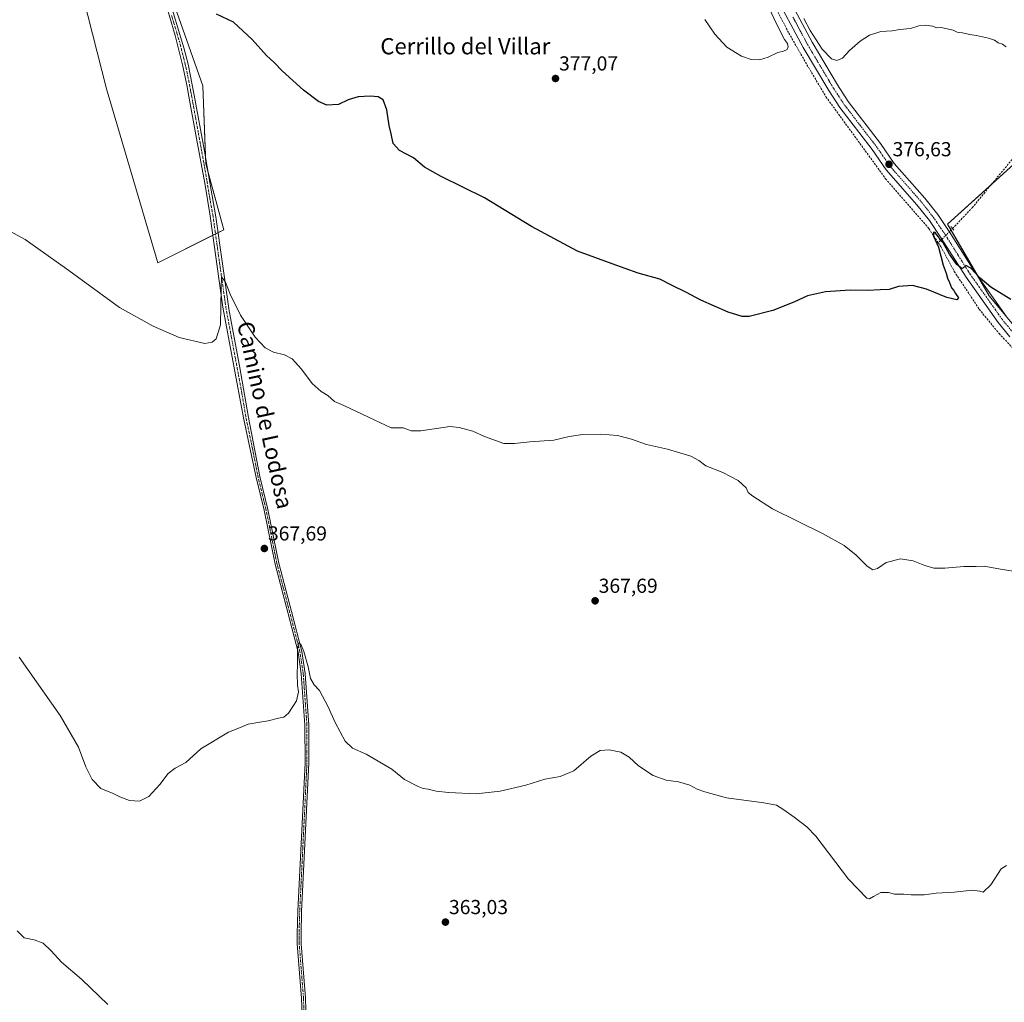
# Model space of a CAD drawing. Units: metres. Extents: x 573628 to 577081, y 4701062 to 4703412.
# Drawn here: x 575236 to 575722, y 4701994 to 4702479 of the extents above; entities that cross this region are included whole.
import ezdxf
from ezdxf.enums import TextEntityAlignment as Align

# ---------------------------------------------------------------- set-up
doc = ezdxf.new("R2010")
doc.units = ezdxf.units.M
doc.header["$MEASUREMENT"] = 0
for name, pattern in [('TRAZO_Y_PUNTO', [1, 0.5, -0.25, 0, -0.25]), ('TRAZOS2', [0.375, 0.25, -0.125]), ('TRAZOSX2', [1.5, 1, -0.5])]:
    doc.linetypes.add(name, pattern=pattern)
for name, color, linetype, lineweight in [('Camino', 19, 'Continuous', 0), ('Camino Cxs', 19, 'Continuous', 0), ('Camino eje', 39, 'TRAZO_Y_PUNTO', 13), ('Carátula', 7, 'Continuous', 5), ('Corriente artificial lineal', 5, 'TRAZOSX2', 13), ('Corriente artificial lineal oculto', 135, 'TRAZO_Y_PUNTO', 13), ('Cultivos herbáceos CxS', 92, 'Continuous', 0), ('Cultivos leñosos', 92, 'Continuous', 0), ('Cultivos leñosos CxS', 92, 'Continuous', 0), ('Curva de nivel maestra', 36, 'Continuous', 30), ('Curva de nivel normal', 36, 'Continuous', 0), ('Pista no pavimentada', 254, 'Continuous', 13), ('Pista no pavimentada Cxs', 254, 'Continuous', 0), ('Pista pavimentada eje', 135, 'TRAZO_Y_PUNTO', 0), ('Puente lineal', 2, 'TRAZOS2', 0), ('Punto de cota en terreno', 7, 'Continuous', 0), ('Rótulo de punto de cota en terreno', 19, 'Continuous', 0), ('Texto cartográfico', 19, 'Continuous', 0)]:
    doc.layers.add(name, color=color, linetype=linetype, lineweight=lineweight)
doc.styles.add('Arial', font='txt', dxfattribs={"height": 0.2})

# ---------------------------------------------------------------- blocks, each defined once
blk = doc.blocks.new('*U160')
at = {"layer": 'Cultivos herbáceos CxS', "color": 92, "linetype": 'Continuous', "lineweight": 0}
blk.add_polyline3d([(575727.15, 4702407.82, 378.17), (575694.34, 4702378.19, 375.68), (575714.98, 4702342.73, 374.56), (575753.61, 4702296.17, 373.2)], dxfattribs=at)
blk.add_polyline3d([(575293.76, 4702538.42, 375.62), (575259.42, 4702526.98, 376.16), (575258.18, 4702526.56, 376.15), (575278.93, 4702445.02, 372.8), (575304.14, 4702359.03, 370.82), (575336.75, 4702375.33, 371.16), (575327.86, 4702407.95, 371.42), (575326.38, 4702446.5, 373.58), (575308.59, 4702496.91, 373.65), (575296.7, 4702530.2, 374.39), (575293.76, 4702538.42, 375.62)], close=True, dxfattribs=at)
blk = doc.blocks.new('*U169')
at = {"layer": 'Curva de nivel normal', "color": 36, "linetype": 'Continuous', "lineweight": 0}
blk.add_polyline3d([(575234.78, 4702029.13, 360), (575238.11, 4702025.67, 360), (575243.14, 4702024.66, 360), (575247.49, 4702023.04, 360), (575251.55, 4702019.34, 360), (575256.6, 4702013.74, 360), (575266.61, 4702005.07, 360), (575279.52, 4701992.79, 360)], dxfattribs=at)
blk = doc.blocks.new('5PATER')
at = {"layer": 'Carátula', "linetype": 'Continuous', "lineweight": 5}
h = blk.add_hatch(color=250, dxfattribs=at)
edge = h.paths.add_edge_path()
edge.add_ellipse((0, 0.01), major_axis=(-1.33, -1.34), ratio=0.999422, start_angle=0, end_angle=360)

msp = doc.modelspace()

# ---------------------------------------------------------------- linework, layer by layer
at = {"layer": 'Camino', "color": 19, "linetype": 'Continuous', "lineweight": 0}
for points in [[(575375.63, 4701983.44, 360.24), (575375.21, 4701995.89, 360.98), (575373.12, 4702022.67, 361.99), (575373.04, 4702027.67, 362.17), (575373.34, 4702038.84, 362.39), (575376.93, 4702112.15, 363.42), (575376.92, 4702130.64, 364.05), (575375.11, 4702156.01, 364.81), (575373.48, 4702166.71, 365.06), (575368.42, 4702186.35, 365.64), (575362.12, 4702210.26, 366.52), (575356.75, 4702236.82, 367.38), (575352.79, 4702253.09, 367.94), (575346.6, 4702282.46, 368.46), (575336.39, 4702337.14, 369.68), (575330.08, 4702382.08, 370.77), (575329.88, 4702383.28, 370.8), (575327.4, 4702398.38, 371.24), (575323.35, 4702420.49, 371.69), (575319.26, 4702442.9, 372.08), (575318.67, 4702446.14, 372.21), (575316.42, 4702456.74, 372.26), (575312.7, 4702471.27, 372.81), (575301.65, 4702509.67, 373.63)], [(575309.31, 4702491.11, 373.23), (575317.1, 4702465.21, 372.58), (575319.18, 4702457.07, 372.6), (575322.18, 4702441.88, 372.02), (575327.25, 4702414.13, 371.47), (575329.88, 4702398.63, 371.32), (575332.93, 4702381.67, 370.89), (575339.49, 4702335.37, 369.76), (575344.61, 4702308.19, 369.19), (575348.93, 4702282.63, 368.59), (575354.65, 4702253.51, 367.84), (575358.62, 4702237.23, 367.35), (575363.98, 4702210.69, 366.41), (575370.26, 4702186.83, 365.52), (575375.35, 4702167.09, 364.98), (575377, 4702156.22, 364.66), (575378.83, 4702130.71, 364.18), (575378.84, 4702112.11, 363.61), (575375.25, 4702038.76, 362.32), (575374.95, 4702027.66, 362.12), (575375.02, 4702022.76, 361.94), (575377.12, 4701996, 360.65), (575377.54, 4701983.53, 360.08)]]:
    msp.add_polyline3d(points, dxfattribs=at)
at = {"layer": 'Camino Cxs', "color": 19, "linetype": 'Continuous', "lineweight": 0}
for points in [[(575375.63, 4701983.44, 360.24), (575375.21, 4701995.89, 360.98), (575373.12, 4702022.67, 361.99), (575373.04, 4702027.67, 362.17), (575373.34, 4702038.84, 362.39), (575376.93, 4702112.15, 363.42), (575376.92, 4702130.64, 364.05), (575375.11, 4702156.01, 364.81), (575373.48, 4702166.71, 365.06), (575368.42, 4702186.35, 365.64), (575362.12, 4702210.26, 366.52), (575356.75, 4702236.82, 367.38), (575352.79, 4702253.09, 367.94), (575346.6, 4702282.46, 368.46), (575336.39, 4702337.14, 369.68), (575330.08, 4702382.08, 370.77), (575329.88, 4702383.28, 370.8), (575327.4, 4702398.38, 371.24), (575323.35, 4702420.49, 371.69), (575319.26, 4702442.9, 372.08), (575318.67, 4702446.14, 372.21), (575316.42, 4702456.74, 372.26), (575312.7, 4702471.27, 372.81), (575301.65, 4702509.67, 373.63)], [(575309.31, 4702491.11, 373.23), (575317.1, 4702465.21, 372.58), (575319.18, 4702457.07, 372.6), (575322.18, 4702441.88, 372.02), (575327.25, 4702414.13, 371.47), (575329.88, 4702398.63, 371.32), (575332.93, 4702381.67, 370.89), (575339.49, 4702335.37, 369.76), (575344.61, 4702308.19, 369.19), (575348.93, 4702282.63, 368.59), (575354.65, 4702253.51, 367.84), (575358.62, 4702237.23, 367.35), (575363.98, 4702210.69, 366.41), (575370.26, 4702186.83, 365.52), (575375.35, 4702167.09, 364.98), (575377, 4702156.22, 364.66), (575378.83, 4702130.71, 364.18), (575378.84, 4702112.11, 363.61), (575375.25, 4702038.76, 362.32), (575374.95, 4702027.66, 362.12), (575375.02, 4702022.76, 361.94), (575377.12, 4701996, 360.65), (575377.54, 4701983.53, 360.08)]]:
    msp.add_polyline3d(points, dxfattribs=at)
at = {"layer": 'Camino eje', "color": 39, "linetype": 'TRAZO_Y_PUNTO', "lineweight": 13}
msp.add_polyline3d([(575311.01, 4702481.19, 372.73), (575314.9, 4702468.24, 372.66), (575316.76, 4702460.98, 372.33), (575317.8, 4702456.91, 372.42), (575318.93, 4702451.61, 372.36), (575320.43, 4702444.01, 371.97), (575325.3, 4702417.31, 371.49), (575327.33, 4702406.26, 371.31), (575328.64, 4702398.51, 371.28), (575329.88, 4702390.96, 370.97), (575331.41, 4702382.48, 370.68), (575331.51, 4702381.88, 370.66), (575334.66, 4702359.41, 370.26), (575337.94, 4702336.26, 369.73), (575340.5, 4702322.67, 369.47), (575345.61, 4702295.33, 368.91), (575347.77, 4702282.55, 368.52), (575350.86, 4702267.86, 368.26), (575353.72, 4702253.3, 367.88), (575355.7, 4702245.17, 367.64), (575357.69, 4702237.03, 367.36), (575360.37, 4702223.76, 367.01), (575363.05, 4702210.48, 366.46), (575366.2, 4702198.52, 365.88), (575369.34, 4702186.59, 365.57), (575371.87, 4702176.77, 365.19), (575374.42, 4702166.9, 365.02), (575375.24, 4702161.47, 364.9), (575376.06, 4702156.12, 364.68), (575376.97, 4702143.36, 364.31), (575377.88, 4702130.68, 364.11), (575377.89, 4702112.13, 363.52), (575374.3, 4702038.8, 362.35), (575374, 4702027.67, 362.14), (575374.03, 4702025.22, 362.05), (575374.07, 4702022.72, 361.96), (575375.12, 4702009.33, 361.34), (575376.17, 4701995.95, 360.7), (575376.59, 4701983.49, 359.98)], dxfattribs=at)
at = {"layer": 'Corriente artificial lineal', "color": 5, "linetype": 'TRAZOSX2', "lineweight": 13}
for points in [[(575569.98, 4702559.56, 381.61), (575569.98, 4702559.55, 381.6), (575570.61, 4702554.31, 381.38), (575577.43, 4702541.02, 381.3), (575588.94, 4702520.25, 380.48), (575608.38, 4702486.93, 378.91), (575615.98, 4702472.44, 378.46), (575624.9, 4702456.85, 378.29), (575634.3, 4702440.98, 377.97), (575663.78, 4702400.52, 376.35), (575685.12, 4702375.99, 374.93), (575689.77, 4702368.93, 374.97)], [(575696.84, 4702375.93, 375.66), (575706.5, 4702386.24, 377.09), (575735.68, 4702421.45, 378.99)], [(575690.99, 4702370.14, 374.91), (575689.77, 4702368.93, 374.97)], [(575689.77, 4702368.93, 374.97), (575691.03, 4702367.03, 374.69), (575697.7, 4702354.75, 374.22), (575709.96, 4702336.11, 373.76), (575719.81, 4702324.1, 373.75), (575746.26, 4702296.2, 372.93), (575748.87, 4702292.56, 373.06), (575750.94, 4702289.51, 372.92)]]:
    msp.add_polyline3d(points, dxfattribs=at)
at = {"layer": 'Corriente artificial lineal oculto', "color": 135, "linetype": 'TRAZO_Y_PUNTO', "lineweight": 13}
msp.add_polyline3d([(575696.84, 4702375.93, 375.66), (575696.83, 4702375.92, 375.65), (575691, 4702370.15, 374.91), (575690.99, 4702370.14, 374.91)], dxfattribs=at)
at = {"layer": 'Cultivos herbáceos CxS', "color": 92, "linetype": 'Continuous', "lineweight": 0}
for points in [[(575331.4, 4702372.66, 370.45), (575304.14, 4702359.03, 370.82), (575278.93, 4702445.02, 372.8), (575258.18, 4702526.56, 376.15), (575259.42, 4702526.98, 376.16), (575293.15, 4702538.22, 375.76), (575293.76, 4702538.42, 375.62), (575296.7, 4702530.2, 374.39), (575298.9, 4702524.04, 374.61), (575305.21, 4702506.36, 373.82), (575308.59, 4702496.91, 373.65), (575326.38, 4702446.5, 373.58), (575327.73, 4702411.31, 371.48), (575327.86, 4702407.95, 371.42), (575329.02, 4702403.68, 371.57), (575336.75, 4702375.34, 371.16), (575334.02, 4702373.97, 370.78), (575332.71, 4702373.31, 370.6), (575331.4, 4702372.66, 370.45)], [(575723.32, 4702332.68, 374.28), (575714.98, 4702342.73, 374.56), (575709.44, 4702352.25, 374.99), (575696.09, 4702375.19, 375.6), (575694.34, 4702378.19, 375.68), (575716.15, 4702397.88, 378.09), (575727.15, 4702407.82, 378.17)]]:
    msp.add_polyline3d(points, dxfattribs=at)
at = {"layer": 'Cultivos leñosos', "color": 92, "linetype": 'Continuous', "lineweight": 0}
for points in [[(575331.4, 4702372.66, 370.45), (575304.14, 4702359.03, 370.82), (575278.93, 4702445.02, 372.8), (575258.18, 4702526.56, 376.15), (575259.42, 4702526.98, 376.16), (575293.15, 4702538.22, 375.76), (575293.76, 4702538.42, 375.62), (575296.7, 4702530.2, 374.39), (575298.9, 4702524.04, 374.61), (575305.21, 4702506.36, 373.82), (575308.59, 4702496.91, 373.65), (575326.38, 4702446.5, 373.58), (575327.73, 4702411.31, 371.48), (575327.86, 4702407.95, 371.42), (575329.02, 4702403.68, 371.57), (575336.75, 4702375.34, 371.16), (575334.02, 4702373.97, 370.78), (575332.71, 4702373.31, 370.6), (575331.4, 4702372.66, 370.45)], [(575723.32, 4702332.68, 374.28), (575714.98, 4702342.73, 374.56), (575709.44, 4702352.25, 374.99), (575696.09, 4702375.19, 375.6), (575694.34, 4702378.19, 375.68), (575716.15, 4702397.88, 378.09), (575727.15, 4702407.82, 378.17)]]:
    msp.add_polyline3d(points, dxfattribs=at)
at = {"layer": 'Cultivos leñosos CxS', "color": 92, "linetype": 'Continuous', "lineweight": 0}
for points in [[(575928.24, 4702519.92, 396.41), (575893.31, 4702463.38, 385.25), (575854.15, 4702391.42, 382.26), (575836.16, 4702369.72, 380.77), (575819.23, 4702358.61, 379.34), (575804.41, 4702346.97, 378.39), (575783.24, 4702334.27, 376.8), (575753.61, 4702296.17, 373.2), (575714.98, 4702342.73, 374.56), (575694.34, 4702378.19, 375.68), (575727.15, 4702407.82, 378.17), (575741.97, 4702427.93, 379.37), (575767.37, 4702509.95, 383.61), (575779.01, 4702532.7, 385.06), (575805.47, 4702586.68, 390.49), (575818.85, 4702607.55, 395.82), (575826.02, 4702602.58, 395.93), (575837.77, 4702591.82, 396.32), (575848.04, 4702577.14, 396.22), (575859.3, 4702563.44, 396.04), (575928.24, 4702519.92, 396.41)], [(575336.75, 4702375.33, 371.16), (575304.14, 4702359.03, 370.82), (575278.93, 4702445.02, 372.8), (575258.18, 4702526.56, 376.15), (575259.42, 4702526.98, 376.16), (575293.76, 4702538.42, 375.62), (575296.7, 4702530.2, 374.39), (575308.59, 4702496.91, 373.65), (575326.38, 4702446.5, 373.58), (575327.86, 4702407.95, 371.42), (575336.75, 4702375.33, 371.16)]]:
    msp.add_polyline3d(points, close=True, dxfattribs=at)
at = {"layer": 'Curva de nivel maestra', "color": 36, "linetype": 'Continuous', "lineweight": 30}
msp.add_polyline3d([(575725.64, 4702340.89, 375), (575715.72, 4702347.07, 375), (575710.41, 4702351.42, 375), (575705.87, 4702356.37, 375), (575703.41, 4702357.7, 375), (575701.68, 4702356.17, 375), (575700.7, 4702356.71, 375), (575698.93, 4702358.27, 375), (575695.36, 4702363.37, 375), (575692.15, 4702368.83, 375), (575690.49, 4702370.5, 375), (575689.91, 4702371.92, 375), (575688.93, 4702372.94, 375), (575688.21, 4702374.04, 375), (575687.46, 4702374.08, 375), (575687.4, 4702372.23, 375), (575689.82, 4702366.83, 375), (575692.15, 4702357.83, 375), (575693.62, 4702353.85, 375), (575694.28, 4702351.52, 375), (575695.36, 4702349.27, 375), (575696.3, 4702346.65, 375), (575697.41, 4702345.43, 375), (575698.31, 4702343.86, 375), (575699.74, 4702341.74, 375), (575698.91, 4702340.8, 375), (575694, 4702341.92, 375), (575684.02, 4702346.06, 375), (575677, 4702347.76, 375), (575670.11, 4702347.41, 375), (575665.44, 4702345.9, 375), (575661.05, 4702345.64, 375), (575654.89, 4702345.33, 375), (575646.31, 4702345.45, 375), (575634.03, 4702344.75, 375), (575625.24, 4702342.67, 375), (575618.49, 4702339.64, 375), (575608.1, 4702335.53, 375), (575596.28, 4702332.5, 375), (575592.97, 4702332.56, 375), (575585.9, 4702334.64, 375), (575572.39, 4702340.64, 375), (575565.42, 4702344.39, 375), (575558.25, 4702347.82, 375), (575552.14, 4702350.9, 375), (575541.56, 4702353.99, 375), (575528.72, 4702358.51, 375), (575511.61, 4702364.81, 375), (575488.86, 4702376.95, 375), (575465.53, 4702391.19, 375), (575444.24, 4702401.57, 375), (575436, 4702406.33, 375), (575430.5, 4702410.82, 375), (575423.6, 4702414.47, 375), (575420.47, 4702417.97, 375), (575419.42, 4702422.78, 375), (575418.46, 4702426.78, 375), (575417.29, 4702434.56, 375), (575415.46, 4702439.46, 375), (575413.13, 4702440.91, 375), (575409.07, 4702441.31, 375), (575403.26, 4702441, 375), (575398.23, 4702439.59, 375), (575393.46, 4702437.18, 375), (575387.65, 4702436.92, 375), (575383.52, 4702438.65, 375), (575376.22, 4702444.21, 375), (575365.56, 4702453.8, 375), (575361.68, 4702458, 375), (575357.87, 4702461.46, 375), (575350.89, 4702469.26, 375), (575341.53, 4702477.91, 375), (575333.28, 4702481.81, 375)], dxfattribs=at)
at = {"layer": 'Curva de nivel normal', "color": 36, "linetype": 'Continuous', "lineweight": 0}
for points in [[(575574.46, 4702479.12, 380), (575579.37, 4702471.98, 380), (575585.3, 4702465.45, 380), (575592.5, 4702461.1, 380), (575597.31, 4702459.37, 380), (575601.42, 4702459.19, 380), (575605.72, 4702460.6, 380), (575610.51, 4702462.93, 380), (575613.37, 4702463.61, 380), (575615.14, 4702464.41, 380), (575615.6, 4702465.62, 380), (575615.35, 4702467.32, 380), (575613.82, 4702469.37, 380), (575609.44, 4702477.62, 380), (575602.29, 4702493.5, 380)], [(575623.38, 4702479.73, 380), (575626.41, 4702473.76, 380), (575632.48, 4702464.46, 380), (575637.04, 4702459.8, 380), (575639.62, 4702458.92, 380), (575642.48, 4702460.05, 380), (575645.95, 4702463.91, 380), (575651.11, 4702468.4, 380), (575655.77, 4702471.39, 380), (575661.44, 4702473.31, 380), (575666.92, 4702473.64, 380), (575670.85, 4702474.2, 380), (575676.07, 4702474.75, 380), (575680.12, 4702475.97, 380), (575683.57, 4702476.35, 380), (575687, 4702475.86, 380), (575689.01, 4702475.1, 380), (575691.2, 4702475.21, 380), (575693.32, 4702474.67, 380), (575697.2, 4702473.88, 380), (575699.07, 4702473, 380), (575701.66, 4702472.66, 380), (575705.14, 4702471.73, 380), (575708.6, 4702471.27, 380), (575714.62, 4702469.9, 380), (575717.48, 4702468.92, 380), (575719.44, 4702467.66, 380), (575721.49, 4702466.92, 380), (575723.32, 4702465.6, 380)], [(575732.11, 4702206.01, 370), (575720.47, 4702207.79, 370), (575712.46, 4702209.2, 370), (575708.45, 4702209.14, 370), (575702.43, 4702209.12, 370), (575693.08, 4702208.22, 370), (575687.52, 4702208.29, 370), (575683.11, 4702209.52, 370), (575677.44, 4702211.86, 370), (575671.11, 4702212.81, 370), (575664.11, 4702211.1, 370), (575659.77, 4702208.08, 370), (575657.44, 4702207.4, 370), (575654.7, 4702209.28, 370), (575649.14, 4702214.68, 370), (575643.32, 4702219.48, 370), (575632.57, 4702225.33, 370), (575607.91, 4702237.6, 370), (575598.08, 4702243.83, 370), (575595.82, 4702245.67, 370), (575594.93, 4702247.94, 370), (575590.87, 4702251.54, 370), (575583.31, 4702255.53, 370), (575574.86, 4702258.72, 370), (575571.55, 4702261.38, 370), (575567.48, 4702263.58, 370), (575556.06, 4702267.01, 370), (575545.66, 4702269.34, 370), (575538.14, 4702271.91, 370), (575531.22, 4702273.8, 370), (575523.12, 4702274.48, 370), (575514.12, 4702274.19, 370), (575507.4, 4702273.22, 370), (575499.81, 4702271.48, 370), (575487.96, 4702270.64, 370), (575480.5, 4702269.84, 370), (575475.07, 4702269.75, 370), (575465.56, 4702273.23, 370), (575459.85, 4702275.85, 370), (575453.1, 4702277.75, 370), (575448.46, 4702278.13, 370), (575434.13, 4702276.13, 370), (575429.29, 4702276.1, 370), (575425.38, 4702277.5, 370), (575419.46, 4702277.46, 370), (575408.35, 4702282.84, 370), (575396.1, 4702288.62, 370), (575391.56, 4702290.56, 370), (575388.13, 4702293.46, 370), (575384.86, 4702295.52, 370), (575380.5, 4702299.5, 370), (575375.14, 4702306.48, 370), (575370.54, 4702311.58, 370), (575366.8, 4702313.62, 370), (575361.33, 4702314.91, 370), (575357.24, 4702317.09, 370), (575352.25, 4702322.28, 370), (575345.1, 4702333.21, 370), (575340.02, 4702343.55, 370), (575337.65, 4702349.55, 370), (575335.73, 4702352.08, 370), (575335.44, 4702346.56, 370), (575335.1, 4702328.34, 370), (575333.1, 4702321.43, 370), (575331.07, 4702319.83, 370), (575327.38, 4702319.18, 370), (575314.77, 4702322.1, 370), (575301.9, 4702327.66, 370), (575285.34, 4702336.96, 370), (575260.24, 4702355.15, 370), (575238.68, 4702370.54, 370), (575229.29, 4702375.57, 370)], [(575235.66, 4702164.3, 365), (575255.96, 4702135.52, 365), (575265.02, 4702119.9, 365), (575268.69, 4702110.19, 365), (575271.78, 4702103.82, 365), (575276.08, 4702099.44, 365), (575282.14, 4702096.98, 365), (575285.39, 4702095.26, 365), (575290.14, 4702093.54, 365), (575295.14, 4702093.14, 365), (575299.8, 4702095.45, 365), (575305.14, 4702101.33, 365), (575309.3, 4702106.8, 365), (575312.8, 4702109.42, 365), (575317.97, 4702112.34, 365), (575325.47, 4702118.94, 365), (575339.13, 4702127.32, 365), (575343.79, 4702129.13, 365), (575348.79, 4702131.21, 365), (575354.53, 4702132.21, 365), (575358.77, 4702132.78, 365), (575363.78, 4702134.13, 365), (575366.39, 4702134.6, 365), (575368.85, 4702136.63, 365), (575372.74, 4702142.8, 365), (575373.71, 4702147.14, 365), (575373.28, 4702150.38, 365), (575373.05, 4702156.1, 365), (575373.29, 4702160.64, 365), (575373.15, 4702167.93, 365), (575373.64, 4702171.37, 365), (575374.93, 4702170.7, 365), (575376.39, 4702167.07, 365), (575378.42, 4702159.43, 365), (575379.67, 4702153.8, 365), (575381.46, 4702150.62, 365), (575384.04, 4702147.83, 365), (575388.36, 4702139.7, 365), (575391.75, 4702132.04, 365), (575396.72, 4702122.84, 365), (575400.46, 4702119.28, 365), (575407.13, 4702116.46, 365), (575419.87, 4702108.99, 365), (575426, 4702103.91, 365), (575432.82, 4702100.49, 365), (575435.34, 4702099.35, 365), (575437.74, 4702099.15, 365), (575441.76, 4702098.04, 365), (575447.86, 4702097.48, 365), (575461.46, 4702096.72, 365), (575473.38, 4702098.16, 365), (575485.94, 4702101.01, 365), (575495.45, 4702104.02, 365), (575503, 4702105.4, 365), (575509.67, 4702108.23, 365), (575518.17, 4702115.47, 365), (575522.66, 4702118.25, 365), (575527.12, 4702118.51, 365), (575532.93, 4702117.44, 365), (575537.11, 4702114.84, 365), (575541.69, 4702110.65, 365), (575548.98, 4702105.78, 365), (575555.29, 4702103.53, 365), (575561.41, 4702102.8, 365), (575567, 4702101.02, 365), (575570.66, 4702099.1, 365), (575574.52, 4702097.8, 365), (575585.16, 4702094.75, 365), (575603.63, 4702092.3, 365), (575609.78, 4702091.16, 365), (575613.47, 4702088.95, 365), (575618.58, 4702085.22, 365), (575624.77, 4702080.49, 365), (575629.21, 4702075.87, 365), (575645.46, 4702054.68, 365), (575654.44, 4702045.22, 365), (575655.82, 4702044.88, 365), (575657.77, 4702046.11, 365), (575661.44, 4702048.11, 365), (575665.11, 4702048.03, 365), (575668.11, 4702047.32, 365), (575672.77, 4702047.29, 365), (575676.44, 4702046.85, 365), (575682.83, 4702046.93, 365), (575688.67, 4702047.69, 365), (575697.54, 4702048.29, 365), (575706.48, 4702049.28, 365), (575710.32, 4702048.69, 365), (575711.98, 4702048.18, 365), (575715.77, 4702051.83, 365), (575720.77, 4702059.79, 365), (575723.44, 4702061.48, 365)]]:
    msp.add_polyline3d(points, dxfattribs=at)
at = {"layer": 'Pista no pavimentada', "color": 254, "linetype": 'Continuous', "lineweight": 13}
for points in [[(575570.64, 4702569.7, 382.6), (575574.09, 4702563.65, 382.44), (575579.58, 4702555.27, 382.11), (575582.46, 4702550.13, 381.78), (575598.16, 4702519.46, 380.54), (575612.82, 4702495.41, 379.86), (575627.5, 4702467.91, 378.92), (575639.99, 4702446.86, 378.27), (575645.29, 4702438.75, 377.86), (575661.22, 4702418.01, 377.23), (575668.04, 4702408.15, 376.88), (575683.18, 4702390.97, 376.33), (575689.53, 4702382.84, 375.95), (575695.55, 4702373.95, 375.54), (575707.71, 4702354.69, 375), (575723.32, 4702332.68, 374.28)], [(575725.12, 4702322.5, 373.67), (575719.28, 4702329.58, 373.75), (575703.48, 4702351.86, 374.56), (575691.28, 4702371.16, 375.03), (575685.41, 4702379.85, 375.15), (575679.26, 4702387.72, 375.66), (575664.02, 4702405.01, 376.39), (575657.1, 4702415.01, 376.68), (575641.14, 4702435.8, 377.52), (575635.67, 4702444.16, 377.85), (575623.06, 4702465.41, 378.23), (575608.39, 4702492.88, 378.85)]]:
    msp.add_polyline3d(points, dxfattribs=at)
at = {"layer": 'Pista no pavimentada Cxs', "color": 254, "linetype": 'Continuous', "lineweight": 0}
for points in [[(575725.12, 4702322.5, 373.67), (575719.28, 4702329.58, 373.75), (575703.48, 4702351.86, 374.56), (575691.28, 4702371.16, 375.03), (575685.41, 4702379.85, 375.15), (575679.26, 4702387.72, 375.66), (575664.02, 4702405.01, 376.39), (575657.1, 4702415.01, 376.68), (575641.14, 4702435.8, 377.52), (575635.67, 4702444.16, 377.85), (575623.06, 4702465.41, 378.23), (575608.39, 4702492.88, 378.85)], [(575612.82, 4702495.41, 379.86), (575627.5, 4702467.91, 378.92), (575639.99, 4702446.86, 378.27), (575645.29, 4702438.75, 377.86), (575661.22, 4702418.01, 377.23), (575668.04, 4702408.15, 376.88), (575683.18, 4702390.97, 376.33), (575689.53, 4702382.84, 375.95), (575695.55, 4702373.95, 375.54), (575707.71, 4702354.69, 375), (575723.32, 4702332.68, 374.28)]]:
    msp.add_polyline3d(points, dxfattribs=at)
at = {"layer": 'Pista pavimentada eje', "color": 135, "linetype": 'TRAZO_Y_PUNTO', "lineweight": 0}
msp.add_polyline3d([(575617.95, 4702480.4, 378.94), (575625.28, 4702466.66, 378.44), (575637.83, 4702445.51, 377.93), (575640.48, 4702441.46, 377.69), (575643.22, 4702437.28, 377.63), (575651.2, 4702426.88, 377.23), (575659.16, 4702416.51, 376.95), (575666.03, 4702406.58, 376.57), (575681.22, 4702389.35, 375.98), (575687.47, 4702381.35, 375.5), (575690.48, 4702376.9, 375.4), (575693.42, 4702372.56, 375.35), (575694.39, 4702371.01, 375.24), (575700.49, 4702361.36, 375.03), (575705.6, 4702353.28, 374.78), (575721.3, 4702331.13, 374.14), (575726.22, 4702325.17, 373.96)], dxfattribs=at)
at = {"layer": 'Puente lineal', "color": 2, "linetype": 'TRAZOS2', "lineweight": 0}
for points in [[(575696.01, 4702376.98, 375.98), (575696.84, 4702375.93, 376.03), (575697.42, 4702375.17, 376.04)], [(575690.37, 4702371.01, 374.93), (575690.99, 4702370.14, 375.48), (575691.55, 4702369.38, 375.56)]]:
    msp.add_polyline3d(points, dxfattribs=at)

# ---------------------------------------------------------------- block references
at = {"layer": 'Cultivos herbáceos CxS', "color": 92, "linetype": 'Continuous', "lineweight": 0}
msp.add_blockref('*U160', (0, 0), dxfattribs=at)
at = {"layer": 'Curva de nivel normal', "color": 36, "linetype": 'Continuous', "lineweight": 0}
msp.add_blockref('*U169', (0, 0), dxfattribs=at)
at = {"layer": 'Punto de cota en terreno', "linetype": 'Continuous', "lineweight": 0}
for p in [(575500.68, 4702450.05, 377.07), (575665.44, 4702407.68, 376.63), (575356.86, 4702217.94, 367.69), (575520.24, 4702192.1, 367.69), (575446.3, 4702033.44, 363.03)]:
    msp.add_blockref('5PATER', p, dxfattribs=at)

# ---------------------------------------------------------------- texts
at = {"layer": 'Rótulo de punto de cota en terreno', "color": 19, "linetype": 'Continuous', "lineweight": 0, "style": 'Arial'}
for s, p in [('377,07', (575502.44, 4702451.81)), ('376,63', (575667.2, 4702409.44)), ('367,69', (575358.62, 4702219.7)), ('367,69', (575522, 4702193.86)), ('363,03', (575448.06, 4702035.2))]:
    msp.add_text(s, height=7, dxfattribs=at).set_placement(p, align=Align.BOTTOM_LEFT)
at = {"layer": 'Texto cartográfico', "color": 19, "linetype": 'Continuous', "lineweight": 0, "style": 'Arial'}
msp.add_text('Cerrillo del Villar', height=8, dxfattribs=at).set_placement((575456.14, 4702465.97), align=Align.MIDDLE_CENTER)
msp.add_text('Camino de Lodosa', height=8, rotation=-77.754, dxfattribs=at).set_placement((575357.24, 4702283.82), align=Align.MIDDLE_CENTER)

doc.saveas('drawing.dxf')
